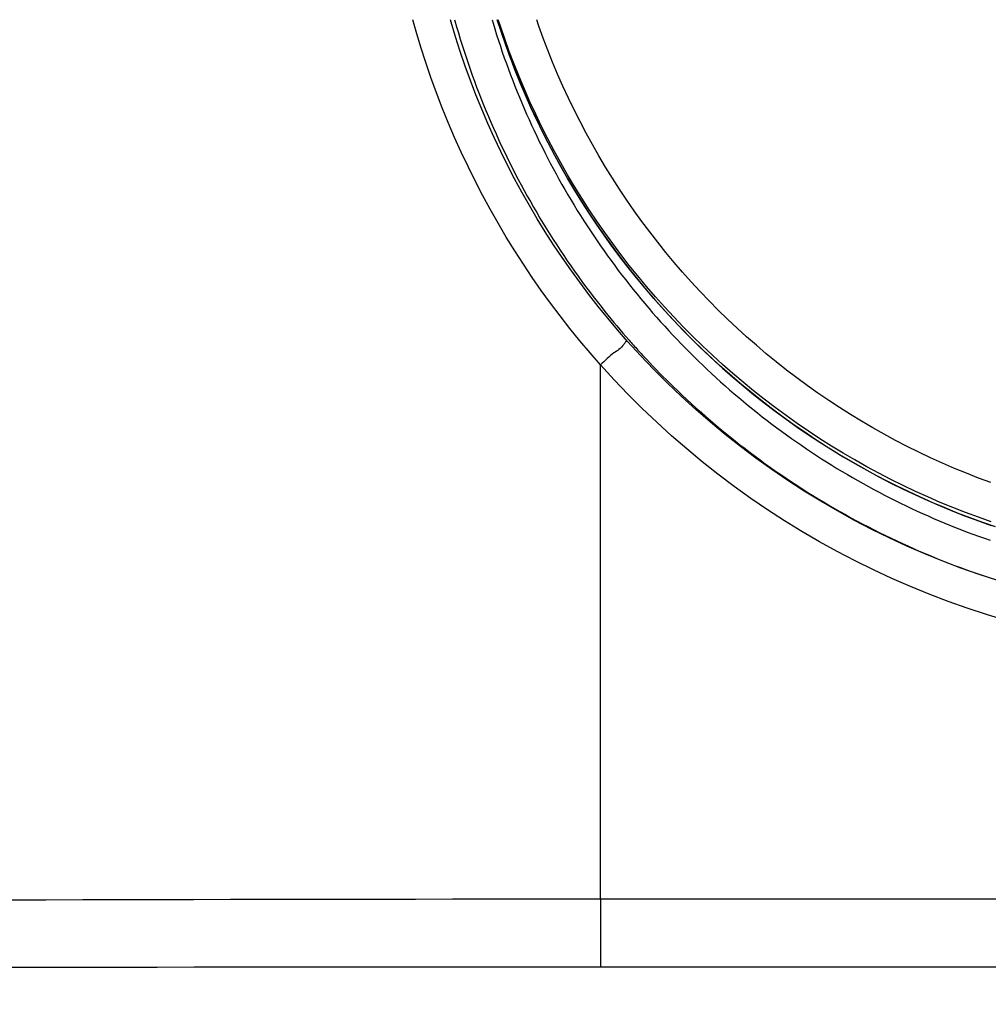
# Model space of a CAD drawing. Units: millimetres. Extents: x -735 to 735, y -520 to 520.
# Drawn here: x -51 to -11, y 55 to 95 of the extents above; entities that cross this region are included whole.
import ezdxf
from ezdxf.enums import TextEntityAlignment as Align

# ---------------------------------------------------------------- set-up
doc = ezdxf.new("R2010")
doc.units = ezdxf.units.MM
doc.header["$LTSCALE"] = 50
doc.layers.get('0').update_dxf_attribs({"linetype": 'CONTINUOUS'})
doc.layers.add('MASSE', color=7, linetype='CONTINUOUS')
doc.styles.add('TXT8', font='txt8')
doc.dimstyles.new('CAD400-DIM2', dxfattribs={"dimscale": 5, "dimtxt": 3.5, "dimasz": 2, "dimexe": 1.79, "dimexo": 0.01, "dimgap": 0.09, "dimtad": 1, "dimdec": 4, "dimdsep": 46, "dimcen": 0, "dimclrd": 3, "dimclre": 3, "dimclrt": 7, "dimadec": 0, "dimazin": 0, "dimtfac": 1, "dimtdec": 4, "dimtmove": 0, "dimatfit": 3, "dimfxl": 1, "dimtolj": 1, "dimtzin": 0, "dimarcsym": 0})

# ---------------------------------------------------------------- blocks, each defined once
blk = doc.blocks.new('B-14')
at = {"color": 9, "linetype": 'CONTINUOUS'}
for p, q in [((-32.745114, 95.373995), (-32.73188, 95.3267)), ((-32.73188, 95.3267), (-32.659312, 95.074855)), ((-31.191356, 95.373995), (-31.148547, 95.229615)), ((-32.659312, 95.074855), (-32.584806, 94.823577)), ((-31.148547, 95.229615), (-31.075476, 94.989969)), ((-31.075476, 94.989969), (-31.000561, 94.750893)), ((-32.584806, 94.823577), (-32.508366, 94.572881)), ((-32.508366, 94.572881), (-32.429997, 94.322781)), ((-31.000561, 94.750893), (-30.923799, 94.512378)), ((-30.923799, 94.512378), (-30.845201, 94.274463)), ((-32.429997, 94.322781), (-32.349695, 94.073268)), ((-30.845201, 94.274463), (-30.764771, 94.03716)), ((-32.349695, 94.073268), (-32.267473, 93.824382)), ((-32.267473, 93.824382), (-32.183335, 93.576137)), ((-30.764771, 94.03716), (-30.682516, 93.800483)), ((-30.682516, 93.800483), (-30.598441, 93.564448)), ((-32.183335, 93.576137), (-32.097287, 93.328548)), ((-32.097287, 93.328548), (-32.009335, 93.081629)), ((-30.598441, 93.564448), (-30.512549, 93.329067)), ((-30.512549, 93.329067), (-30.424846, 93.094355)), ((-32.009335, 93.081629), (-31.919482, 92.835394)), ((-30.424846, 93.094355), (-30.335336, 92.860326)), ((-30.335336, 92.860326), (-30.244045, 92.62704)), ((-31.919482, 92.835394), (-31.827735, 92.58986)), ((-31.827735, 92.58986), (-31.734099, 92.34504)), ((-30.244045, 92.62704), (-30.150958, 92.394465)), ((-31.734099, 92.34504), (-31.638598, 92.100997)), ((-31.638598, 92.100997), (-31.541219, 91.857698)), ((-30.150958, 92.394465), (-30.056083, 92.162613)), ((-30.056083, 92.162613), (-29.959425, 91.9315)), ((-31.541219, 91.857698), (-31.441969, 91.615156)), ((-29.959425, 91.9315), (-29.860989, 91.701137)), ((-29.860989, 91.701137), (-29.760782, 91.47154)), ((-31.441969, 91.615156), (-31.340854, 91.373385)), ((-31.340854, 91.373385), (-31.237879, 91.132401)), ((-29.760782, 91.47154), (-29.658809, 91.242721)), ((-29.658809, 91.242721), (-29.555077, 91.014695)), ((-31.237879, 91.132401), (-31.133052, 90.892217)), ((-31.133052, 90.892217), (-31.026377, 90.652848)), ((-29.555077, 91.014695), (-29.449589, 90.787473)), ((-31.026377, 90.652848), (-30.917861, 90.414307)), ((-29.449589, 90.787473), (-29.342354, 90.56107)), ((-29.342354, 90.56107), (-29.233377, 90.3355)), ((-30.917861, 90.414307), (-30.807509, 90.176608)), ((-30.807509, 90.176608), (-30.695329, 89.939765)), ((-29.233377, 90.3355), (-29.122667, 90.110776)), ((-29.122667, 90.110776), (-29.010229, 89.886911)), ((-30.695329, 89.939765), (-30.581328, 89.703794)), ((-30.581328, 89.703794), (-30.465513, 89.468708)), ((-29.010229, 89.886911), (-28.89607, 89.663919)), ((-28.89607, 89.663919), (-28.780196, 89.441814)), ((-30.465513, 89.468708), (-30.347891, 89.234521)), ((-30.347891, 89.234521), (-30.228468, 89.001247)), ((-28.780196, 89.441814), (-28.662615, 89.220607)), ((-28.662615, 89.220607), (-28.543331, 89.00031)), ((-30.228468, 89.001247), (-30.107251, 88.7689)), ((-28.543331, 89.00031), (-28.422353, 88.780938)), ((-30.107251, 88.7689), (-29.984248, 88.537494)), ((-29.984248, 88.537494), (-29.859464, 88.307038)), ((-28.422353, 88.780938), (-28.299689, 88.562504)), ((-28.299689, 88.562504), (-28.175346, 88.345022)), ((-29.859464, 88.307038), (-29.732908, 88.077551)), ((-29.732908, 88.077551), (-29.604588, 87.849046)), ((-28.175346, 88.345022), (-28.049332, 88.128504)), ((-28.049332, 88.128504), (-27.921653, 87.912963)), ((-29.604588, 87.849046), (-29.474511, 87.621535)), ((-29.474511, 87.621535), (-29.342686, 87.395034)), ((-27.921653, 87.912963), (-27.792318, 87.698412)), ((-27.792318, 87.698412), (-27.661334, 87.484864)), ((-29.342686, 87.395034), (-29.209121, 87.169554)), ((-29.209121, 87.169554), (-29.073822, 86.94511)), ((-27.661334, 87.484864), (-27.528707, 87.27233)), ((-27.528707, 87.27233), (-27.394447, 87.060824)), ((-29.073822, 86.94511), (-28.936798, 86.721715)), ((-27.394447, 87.060824), (-27.258562, 86.850358)), ((-27.258562, 86.850358), (-27.121059, 86.640946)), ((-28.936798, 86.721715), (-28.798056, 86.499381)), ((-28.798056, 86.499381), (-28.657605, 86.278123)), ((-27.121059, 86.640946), (-26.981948, 86.432598)), ((-26.981948, 86.432598), (-26.841236, 86.225329)), ((-28.657605, 86.278123), (-28.515454, 86.057953)), ((-28.515454, 86.057953), (-28.371611, 85.838884)), ((-26.841236, 86.225329), (-26.698931, 86.019149)), ((-26.698931, 86.019149), (-26.555043, 85.814072)), ((-28.371611, 85.838884), (-28.226086, 85.62093)), ((-28.226086, 85.62093), (-28.078885, 85.404103)), ((-26.555043, 85.814072), (-26.409578, 85.610109)), ((-26.409578, 85.610109), (-26.262545, 85.407273)), ((-28.078885, 85.404103), (-27.930019, 85.188416)), ((-27.930019, 85.188416), (-27.779496, 84.973883)), ((-26.262545, 85.407273), (-26.113955, 85.205575)), ((-26.113955, 85.205575), (-25.963816, 85.005027)), ((-27.779496, 84.973883), (-27.627323, 84.760515)), ((-27.627323, 84.760515), (-27.473511, 84.548326)), ((-25.963816, 85.005027), (-25.812136, 84.805643)), ((-25.812136, 84.805643), (-25.658925, 84.607432)), ((-27.473511, 84.548326), (-27.31807, 84.337328)), ((-27.31807, 84.337328), (-27.161007, 84.127534)), ((-25.658925, 84.607432), (-25.504192, 84.410407)), ((-25.504192, 84.410407), (-25.347946, 84.21458)), ((-27.161007, 84.127534), (-27.002334, 83.918955)), ((-27.002334, 83.918955), (-26.842058, 83.711605)), ((-25.347946, 84.21458), (-25.190194, 84.019962)), ((-25.190194, 84.019962), (-25.030948, 83.826564)), ((-26.842058, 83.711605), (-26.680191, 83.505495)), ((-26.680191, 83.505495), (-26.51674, 83.300639)), ((-25.030948, 83.826564), (-24.870217, 83.634399)), ((-24.870217, 83.634399), (-24.70801, 83.443478)), ((-26.51674, 83.300639), (-26.395293, 83.150499)), ((-26.395293, 83.150499), (-26.272996, 83.001051)), ((-24.70801, 83.443478), (-24.544338, 83.253811)), ((-24.544338, 83.253811), (-24.37921, 83.065411)), ((-26.272996, 83.001051), (-26.149853, 82.8523)), ((-26.149853, 82.8523), (-26.025867, 82.70425)), ((-26.025867, 82.70425), (-25.901044, 82.556906)), ((-24.37921, 83.065411), (-24.212635, 82.878289)), ((-24.212635, 82.878289), (-24.044624, 82.692455)), ((-24.044624, 82.692455), (-23.875184, 82.507919)), ((-25.901044, 82.556906), (-25.775386, 82.410273)), ((-25.775386, 82.410273), (-25.648897, 82.264355)), ((-23.875184, 82.507919), (-23.704328, 82.324694)), ((-23.704328, 82.324694), (-23.532065, 82.142791)), ((-25.648897, 82.264355), (-25.521583, 82.119158)), ((-25.521583, 82.119158), (-25.475915, 82.067478)), ((-25.475915, 82.067478), (-25.430143, 82.015891)), ((-25.430143, 82.015891), (-25.384266, 81.964397)), ((-25.384266, 81.964397), (-25.338285, 81.912996)), ((-25.338285, 81.912996), (-25.2922, 81.861689)), ((-25.2922, 81.861689), (-25.246011, 81.810475)), ((-23.532065, 82.142791), (-23.358407, 81.96222)), ((-23.358407, 81.96222), (-23.183363, 81.782991)), ((-25.246011, 81.810475), (-25.199718, 81.759355)), ((-25.199718, 81.759355), (-25.153322, 81.708328)), ((-25.153322, 81.708328), (-25.109557, 81.660387)), ((-25.109557, 81.660387), (-25.065702, 81.612529)), ((-25.065702, 81.612529), (-25.021755, 81.564755)), ((-25.021755, 81.564755), (-24.977717, 81.517065)), ((-24.977717, 81.517065), (-24.933588, 81.469459)), ((-24.933588, 81.469459), (-24.889369, 81.421938)), ((-23.183363, 81.782991), (-23.006943, 81.605116)), ((-23.006943, 81.605116), (-22.829159, 81.428606)), ((-24.889369, 81.421938), (-24.845059, 81.3745)), ((-24.845059, 81.3745), (-24.800658, 81.327148)), ((-24.800658, 81.327148), (-24.665244, 81.18384)), ((-24.665244, 81.18384), (-24.529001, 81.04132)), ((-22.829159, 81.428606), (-22.65002, 81.25347)), ((-22.65002, 81.25347), (-22.469536, 81.079717)), ((-22.469536, 81.079717), (-22.287718, 80.907361)), ((-24.529001, 81.04132), (-24.391935, 80.899591)), ((-24.391935, 80.899591), (-24.25405, 80.758659)), ((-24.25405, 80.758659), (-24.11535, 80.618528)), ((-22.287718, 80.907361), (-22.104578, 80.73641)), ((-22.104578, 80.73641), (-21.920127, 80.566874)), ((-24.11535, 80.618528), (-23.975841, 80.479204)), ((-23.975841, 80.479204), (-23.835527, 80.34069)), ((-23.835527, 80.34069), (-23.694413, 80.202992)), ((-21.920127, 80.566874), (-21.734376, 80.398764)), ((-21.734376, 80.398764), (-21.547335, 80.23209)), ((-23.694413, 80.202992), (-23.505606, 80.021228)), ((-23.505606, 80.021228), (-23.315405, 79.840924)), ((-23.315405, 79.840924), (-23.12382, 79.66209)), ((-21.547335, 80.23209), (-21.359016, 80.066861)), ((-21.359016, 80.066861), (-21.16943, 79.903088)), ((-21.16943, 79.903088), (-20.978586, 79.740779)), ((-23.12382, 79.66209), (-22.930864, 79.484737)), ((-22.930864, 79.484737), (-22.736548, 79.308876)), ((-20.978586, 79.740779), (-20.786497, 79.579945)), ((-20.786497, 79.579945), (-20.593176, 79.420596)), ((-20.593176, 79.420596), (-20.398632, 79.26274)), ((-22.736548, 79.308876), (-22.540883, 79.134516)), ((-22.540883, 79.134516), (-22.343881, 78.961669)), ((-20.398632, 79.26274), (-20.202879, 79.106387)), ((-20.202879, 79.106387), (-20.005927, 78.951546)), ((-22.343881, 78.961669), (-22.145553, 78.790344)), ((-22.145553, 78.790344), (-21.945909, 78.620551)), ((-21.945909, 78.620551), (-21.744963, 78.452301)), ((-20.005927, 78.951546), (-19.807789, 78.798227)), ((-19.807789, 78.798227), (-19.608475, 78.646438)), ((-19.608475, 78.646438), (-19.407996, 78.496189)), ((-21.744963, 78.452301), (-21.542727, 78.285604)), ((-21.542727, 78.285604), (-21.339213, 78.120469)), ((-19.407996, 78.496189), (-19.206365, 78.347488)), ((-19.206365, 78.347488), (-19.003595, 78.200345)), ((-19.003595, 78.200345), (-18.799698, 78.054767)), ((-21.339213, 78.120469), (-21.134434, 77.956906)), ((-21.134434, 77.956906), (-20.9284, 77.794926)), ((-20.9284, 77.794926), (-20.721126, 77.634537)), ((-18.799698, 78.054767), (-18.594686, 77.910765)), ((-18.594686, 77.910765), (-18.388571, 77.768345)), ((-20.721126, 77.634537), (-20.512622, 77.47575)), ((-20.512622, 77.47575), (-20.302898, 77.318572)), ((-18.388571, 77.768345), (-18.181365, 77.627517)), ((-18.181365, 77.627517), (-17.97308, 77.48829)), ((-17.97308, 77.48829), (-17.763727, 77.35067)), ((-20.302898, 77.318572), (-20.091971, 77.163015)), ((-20.091971, 77.163015), (-19.879851, 77.009087)), ((-19.879851, 77.009087), (-19.666552, 76.856797)), ((-17.763727, 77.35067), (-17.55332, 77.214667)), ((-17.55332, 77.214667), (-17.341872, 77.080289)), ((-17.341872, 77.080289), (-17.129395, 76.947543)), ((-19.666552, 76.856797), (-19.452087, 76.706154)), ((-19.452087, 76.706154), (-19.236468, 76.557168)), ((-17.129395, 76.947543), (-16.915903, 76.816437)), ((-16.915903, 76.816437), (-16.701406, 76.686979)), ((-16.701406, 76.686979), (-16.485919, 76.559178)), ((-19.236468, 76.557168), (-19.019708, 76.409846)), ((-19.019708, 76.409846), (-18.801819, 76.264199)), ((-18.801819, 76.264199), (-18.582813, 76.120234)), ((-16.485919, 76.559178), (-16.269454, 76.43304)), ((-16.269454, 76.43304), (-16.052022, 76.308572)), ((-16.052022, 76.308572), (-15.833638, 76.185783)), ((-15.833638, 76.185783), (-15.614314, 76.06468)), ((-18.582813, 76.120234), (-18.362704, 75.97796)), ((-18.362704, 75.97796), (-18.141506, 75.837385)), ((-18.141506, 75.837385), (-17.919232, 75.698518)), ((-15.614314, 76.06468), (-15.394064, 75.945269)), ((-15.394064, 75.945269), (-15.172901, 75.827558)), ((-15.172901, 75.827558), (-14.950839, 75.711554)), ((-17.919232, 75.698518), (-17.695895, 75.561367)), ((-17.695895, 75.561367), (-17.471508, 75.42594)), ((-17.471508, 75.42594), (-17.246085, 75.292246)), ((-14.950839, 75.711554), (-14.727889, 75.597264)), ((-14.727889, 75.597264), (-14.504065, 75.484694)), ((-14.504065, 75.484694), (-14.27938, 75.373851)), ((-14.27938, 75.373851), (-14.053847, 75.264742)), ((-17.246085, 75.292246), (-17.019639, 75.160292)), ((-17.019639, 75.160292), (-16.792181, 75.030085)), ((-16.792181, 75.030085), (-16.563727, 74.901634)), ((-14.053847, 75.264742), (-13.82748, 75.157374)), ((-13.82748, 75.157374), (-13.600293, 75.051752)), ((-13.600293, 75.051752), (-13.3723, 74.947883)), ((-13.3723, 74.947883), (-13.143513, 74.845772)), ((-16.563727, 74.901634), (-16.33429, 74.774947)), ((-16.33429, 74.774947), (-16.103885, 74.65003)), ((-16.103885, 74.65003), (-15.872524, 74.526891)), ((-13.143513, 74.845772), (-12.913947, 74.745427)), ((-12.913947, 74.745427), (-12.683615, 74.646853)), ((-12.683615, 74.646853), (-12.452528, 74.550056)), ((-12.452528, 74.550056), (-12.220703, 74.455041)), ((-15.872524, 74.526891), (-15.640222, 74.405538)), ((-15.640222, 74.405538), (-15.406992, 74.285978)), ((-15.406992, 74.285978), (-15.172848, 74.168218)), ((-15.172848, 74.168218), (-14.937802, 74.052264)), ((-12.220703, 74.455041), (-11.988153, 74.361815)), ((-11.988153, 74.361815), (-11.754891, 74.270383)), ((-11.754891, 74.270383), (-11.520933, 74.180749)), ((-11.520933, 74.180749), (-11.286291, 74.09292)), ((-14.937802, 74.052264), (-14.701869, 73.938124)), ((-14.701869, 73.938124), (-14.465065, 73.825805)), ((-14.465065, 73.825805), (-14.227403, 73.715313)), ((-11.286291, 74.09292), (-11.05098, 74.006901)), ((-11.05098, 74.006901), (-10.815013, 73.922697)), ((-10.815013, 73.922697), (-10.578403, 73.840313)), ((-14.227403, 73.715313), (-13.988897, 73.606654)), ((-13.988897, 73.606654), (-13.749561, 73.499835)), ((-13.749561, 73.499835), (-13.509409, 73.394863)), ((-13.509409, 73.394863), (-13.268456, 73.291744)), ((-13.268456, 73.291744), (-13.026714, 73.190483)), ((-13.026714, 73.190483), (-12.784199, 73.091088)), ((-12.784199, 73.091088), (-12.540926, 72.993563)), ((-12.540926, 72.993563), (-12.29691, 72.897915)), ((-12.29691, 72.897915), (-12.052163, 72.804148)), ((-12.052163, 72.804148), (-11.806702, 72.712269)), ((-11.806702, 72.712269), (-11.560541, 72.622284)), ((-11.560541, 72.622284), (-11.313694, 72.534197)), ((-11.313694, 72.534197), (-11.066174, 72.448014)), ((-11.066174, 72.448014), (-10.817997, 72.36374)), ((-10.817997, 72.36374), (-10.569179, 72.28138)), ((-51.195037, 58.967245), (-49.664122, 58.971989)), ((-49.664122, 58.971989), (-48.133205, 58.976395)), ((-48.133205, 58.976395), (-46.602287, 58.980468)), ((-46.602287, 58.980468), (-45.071369, 58.984214)), ((-45.071369, 58.984214), (-43.54045, 58.987639)), ((-43.54045, 58.987639), (-42.00953, 58.990747)), ((-42.00953, 58.990747), (-40.478609, 58.993544)), ((-40.478609, 58.993544), (-38.947688, 58.996036)), ((-38.947688, 58.996036), (-37.416728, 58.998227)), ((-37.416728, 58.998227), (-35.885767, 59.000121)), ((-35.885767, 59.000121), (-34.354806, 59.001718)), ((-34.354806, 59.001718), (-32.823844, 59.003021)), ((-32.823844, 59.003021), (-31.292882, 59.004031)), ((-31.292882, 59.004031), (-29.761921, 59.00475)), ((-29.761921, 59.00475), (-28.230959, 59.00518)), ((-28.230959, 59.00518), (-26.699997, 59.005322)), ((-26.699997, 59.005322), (26.700003, 59.005322)), ((-26.699997, 59.005322), (-26.699997, 56.199823)), ((-51.168339, 56.180462), (-49.639089, 56.182874)), ((-49.639089, 56.182874), (-48.109839, 56.185115)), ((-48.109839, 56.185115), (-46.580588, 56.187186)), ((-46.580588, 56.187186), (-45.051338, 56.189091)), ((-45.051338, 56.189091), (-43.522087, 56.190832)), ((-43.522087, 56.190832), (-41.992836, 56.192412)), ((-41.992836, 56.192412), (-40.463585, 56.193834)), ((-40.463585, 56.193834), (-38.934334, 56.195101)), ((-38.934334, 56.195101), (-37.405042, 56.196215)), ((-37.405042, 56.196215), (-35.87575, 56.197178)), ((-35.87575, 56.197178), (-34.346458, 56.19799)), ((-34.346458, 56.19799), (-32.817166, 56.198653)), ((-32.817166, 56.198653), (-31.287874, 56.199166)), ((-31.287874, 56.199166), (-29.758581, 56.199532)), ((-29.758581, 56.199532), (-28.229289, 56.199751)), ((-28.229289, 56.199751), (-26.699997, 56.199823)), ((-26.699997, 56.199823), (26.700003, 56.199823))]:
    blk.add_line(p, q, dxfattribs=at)
blk = doc.blocks.new('B-15')
at = {"color": 9, "linetype": 'CONTINUOUS'}
for p, q in [((-34.332668, 94.881378), (-34.471289, 95.373995)), ((-32.888248, 95.274384), (-32.916264, 95.373995)), ((-32.704376, 94.664111), (-32.888248, 95.274384)), ((-34.140431, 94.243716), (-34.332668, 94.881378)), ((-32.509169, 94.057352), (-32.704376, 94.664111)), ((-33.93633, 93.609734), (-34.140431, 94.243716)), ((-32.302704, 93.454319), (-32.509169, 94.057352)), ((-33.720451, 92.979655), (-33.93633, 93.609734)), ((-32.085062, 92.855224), (-32.302704, 93.454319)), ((-33.492875, 92.353699), (-33.720451, 92.979655)), ((-31.856322, 92.260279), (-32.085062, 92.855224)), ((-33.253688, 91.732088), (-33.492875, 92.353699)), ((-31.616563, 91.669695), (-31.856322, 92.260279)), ((-33.002974, 91.115043), (-33.253688, 91.732088)), ((-31.365865, 91.083685), (-31.616563, 91.669695)), ((-32.740816, 90.502786), (-33.002974, 91.115043)), ((-31.104307, 90.502459), (-31.365865, 91.083685)), ((-32.467298, 89.895538), (-32.740816, 90.502786)), ((-30.833078, 89.928509), (-31.104307, 90.502459)), ((-32.183733, 89.296044), (-32.467298, 89.895538)), ((-30.551253, 89.359699), (-30.833078, 89.928509)), ((-31.88909, 88.701928), (-32.183733, 89.296044)), ((-30.258931, 88.796211), (-30.551253, 89.359699)), ((-29.956211, 88.238229), (-30.258931, 88.796211)), ((-31.583472, 88.113382), (-31.88909, 88.701928)), ((-31.266984, 87.530597), (-31.583472, 88.113382)), ((-29.643192, 87.685933), (-29.956211, 88.238229)), ((-29.319973, 87.139508), (-29.643192, 87.685933)), ((-30.939727, 86.953766), (-31.266984, 87.530597)), ((-30.601806, 86.38308), (-30.939727, 86.953766)), ((-28.986653, 86.599136), (-29.319973, 87.139508)), ((-30.253323, 85.81873), (-30.601806, 86.38308)), ((-28.64333, 86.065), (-28.986653, 86.599136)), ((-28.292896, 85.54136), (-28.64333, 86.065)), ((-29.894382, 85.260909), (-30.253323, 85.81873)), ((-27.932867, 85.024236), (-28.292896, 85.54136)), ((-29.528874, 84.715338), (-29.894382, 85.260909)), ((-29.153384, 84.176554), (-29.528874, 84.715338)), ((-27.563402, 84.513826), (-27.932867, 85.024236)), ((-27.184656, 84.010326), (-27.563402, 84.513826)), ((-28.768075, 83.644763), (-29.153384, 84.176554)), ((-26.796785, 83.513935), (-27.184656, 84.010326)), ((-28.373111, 83.120168), (-28.768075, 83.644763)), ((-26.399947, 83.02485), (-26.796785, 83.513935)), ((-27.968657, 82.602971), (-28.373111, 83.120168)), ((-25.994297, 82.543268), (-26.399947, 83.02485)), ((-27.554877, 82.093377), (-27.968657, 82.602971)), ((-25.579992, 82.069386), (-25.994297, 82.543268)), ((-27.131936, 81.591589), (-27.554877, 82.093377)), ((-25.785791, 81.878483), (-25.835966, 81.82316)), ((-25.736463, 81.942952), (-25.785791, 81.878483)), ((-25.718356, 81.969308), (-25.736463, 81.942952)), ((-25.700205, 81.995656), (-25.718356, 81.969308)), ((-25.681823, 82.020493), (-25.700205, 81.995656)), ((-25.663026, 82.042316), (-25.681823, 82.020493)), ((-25.64363, 82.05962), (-25.663026, 82.042316)), ((-25.623449, 82.070902), (-25.64363, 82.05962)), ((-25.602298, 82.074659), (-25.623449, 82.070902)), ((-25.579992, 82.069386), (-25.602298, 82.074659)), ((-26.699997, 81.097811), (-27.131936, 81.591589)), ((-26.285668, 81.477312), (-26.355106, 81.416592)), ((-26.215843, 81.534798), (-26.285668, 81.477312)), ((-26.145531, 81.588097), (-26.215843, 81.534798)), ((-26.093754, 81.624238), (-26.145531, 81.588097)), ((-26.041829, 81.659328), (-26.093754, 81.624238)), ((-25.989921, 81.695065), (-26.041829, 81.659328)), ((-25.938198, 81.73315), (-25.989921, 81.695065)), ((-25.886824, 81.775282), (-25.938198, 81.73315)), ((-25.835966, 81.82316), (-25.886824, 81.775282)), ((-26.630992, 81.160417), (-26.699997, 81.097811)), ((-26.140426, 80.484147), (-26.699997, 81.097811)), ((-26.699997, 59.005322), (-26.699997, 81.097811)), ((-26.5621, 81.224551), (-26.630992, 81.160417)), ((-26.493222, 81.289259), (-26.5621, 81.224551)), ((-26.424258, 81.353591), (-26.493222, 81.289259)), ((-26.355106, 81.416592), (-26.424258, 81.353591)), ((-25.566418, 79.883364), (-26.140426, 80.484147)), ((-24.978353, 79.295831), (-25.566418, 79.883364)), ((-24.376615, 78.721914), (-24.978353, 79.295831)), ((-23.761586, 78.161983), (-24.376615, 78.721914)), ((-23.133649, 77.616406), (-23.761586, 78.161983)), ((-22.493185, 77.085551), (-23.133649, 77.616406)), ((-21.840577, 76.569786), (-22.493185, 77.085551)), ((-21.168939, 76.064116), (-21.840577, 76.569786)), ((-20.485663, 75.574472), (-21.168939, 76.064116)), ((-19.791129, 75.101086), (-20.485663, 75.574472)), ((-19.085718, 74.644189), (-19.791129, 75.101086)), ((-18.369808, 74.204012), (-19.085718, 74.644189)), ((-17.643781, 73.780785), (-18.369808, 74.204012)), ((-16.908015, 73.37474), (-17.643781, 73.780785)), ((-16.162892, 72.986107), (-16.908015, 73.37474)), ((-15.409265, 72.615332), (-16.162892, 72.986107)), ((-14.647107, 72.262353), (-15.409265, 72.615332)), ((-13.876853, 71.927348), (-14.647107, 72.262353)), ((-13.098938, 71.610489), (-13.876853, 71.927348)), ((-12.313798, 71.311954), (-13.098938, 71.610489)), ((-11.521869, 71.031917), (-12.313798, 71.311954)), ((-10.723585, 70.770553), (-11.521869, 71.031917)), ((-9.919382, 70.528037), (-10.723585, 70.770553))]:
    blk.add_line(p, q, dxfattribs=at)
blk = doc.blocks.new('*D2')
at = {"layer": 'MASSE', "color": 3, "linetype": 'BYBLOCK'}
for p, q in [((-268.949982, 105.3775), (-49.314045, 105.3775)), ((-262.224983, 95.3775), (-259.999982, 105.3775)), ((-259.999982, -40.000065), (-259.999982, 105.3775)), ((-259.999982, 105.3775), (-257.774983, 95.3775)), ((-257.774983, 95.3775), (-262.224983, 95.3775)), ((-259.999982, -40.000065), (-262.224983, -30.000065)), ((-262.224983, -30.000065), (-257.774983, -30.000065)), ((-257.774983, -30.000065), (-259.999982, -40.000065)), ((-212.510365, -40.000065), (-268.949982, -40.000065))]:
    blk.add_line(p, q, dxfattribs=at)
at = {"layer": 'MASSE', "color": 9, "linetype": 'BYBLOCK'}
for p in [(-49.264055, 105.37749), (-212.460375, -40.000075)]:
    blk.add_point(p, dxfattribs=at)
at = {"layer": 'MASSE', "color": 7, "style": 'TXT8', "width": 1.144414}
blk.add_text('145.5', height=17.5, rotation=90, dxfattribs=at).set_placement((-267.699993, 32.688707), align=Align.CENTER)
blk = doc.blocks.new('B-16')
at = {"color": 2, "linetype": 'CONTINUOUS'}
for p, q in [((-30.977197, 95.367732), (-30.979127, 95.373995)), ((-30.804817, 94.840374), (-30.977197, 95.367732)), ((-30.623462, 94.316028), (-30.804817, 94.840374)), ((-30.433187, 93.794847), (-30.623462, 94.316028)), ((-30.234047, 93.276986), (-30.433187, 93.794847)), ((-30.026095, 92.7626), (-30.234047, 93.276986)), ((-29.809386, 92.251844), (-30.026095, 92.7626)), ((-29.583974, 91.744862), (-29.809386, 92.251844)), ((-29.349933, 91.241808), (-29.583974, 91.744862)), ((-29.107338, 90.742825), (-29.349933, 91.241808)), ((-28.856264, 90.248056), (-29.107338, 90.742825)), ((-28.596784, 89.757643), (-28.856264, 90.248056)), ((-28.328975, 89.271731), (-28.596784, 89.757643)), ((-28.052909, 88.790462), (-28.328975, 89.271731)), ((-27.768662, 88.31398), (-28.052909, 88.790462)), ((-27.476306, 87.842417), (-27.768662, 88.31398)), ((-27.175936, 87.375916), (-27.476306, 87.842417)), ((-26.867647, 86.91461), (-27.175936, 87.375916)), ((-26.55153, 86.458631), (-26.867647, 86.91461)), ((-26.22768, 86.008111), (-26.55153, 86.458631)), ((-25.89619, 85.563183), (-26.22768, 86.008111)), ((-25.557153, 85.123978), (-25.89619, 85.563183)), ((-25.210663, 84.690631), (-25.557153, 85.123978)), ((-24.856809, 84.26326), (-25.210663, 84.690631)), ((-24.495706, 83.841997), (-24.856809, 84.26326)), ((-24.127464, 83.42696), (-24.495706, 83.841997)), ((-23.752193, 83.018266), (-24.127464, 83.42696)), ((-23.370004, 82.616033), (-23.752193, 83.018266)), ((-22.981009, 82.220381), (-23.370004, 82.616033)), ((-22.585316, 81.831427), (-22.981009, 82.220381)), ((-22.183038, 81.449289), (-22.585316, 81.831427)), ((-21.774277, 81.074076), (-22.183038, 81.449289)), ((-21.359166, 80.705899), (-21.774277, 81.074076)), ((-20.93783, 80.344861), (-21.359166, 80.705899)), ((-20.510395, 79.991065), (-20.93783, 80.344861)), ((-20.076987, 79.644612), (-20.510395, 79.991065)), ((-19.637731, 79.305604), (-20.076987, 79.644612)), ((-19.192752, 78.974144), (-19.637731, 79.305604)), ((-18.742177, 78.650334), (-19.192752, 78.974144)), ((-18.286125, 78.334266), (-18.742177, 78.650334)), ((-17.82474, 78.026035), (-18.286125, 78.334266)), ((-17.35816, 77.725723), (-17.82474, 78.026035)), ((-16.886524, 77.433416), (-17.35816, 77.725723)), ((-16.40997, 77.149197), (-16.886524, 77.433416)), ((-15.928637, 76.87315), (-16.40997, 77.149197)), ((-15.442662, 76.60536), (-15.928637, 76.87315)), ((-14.952185, 76.345909), (-15.442662, 76.60536)), ((-14.457336, 76.094876), (-14.952185, 76.345909)), ((-13.958271, 75.852332), (-14.457336, 76.094876)), ((-13.455139, 75.618341), (-13.958271, 75.852332)), ((-12.948087, 75.392968), (-13.455139, 75.618341)), ((-12.437264, 75.176277), (-12.948087, 75.392968)), ((-11.922819, 74.968333), (-12.437264, 75.176277)), ((-11.404901, 74.7692), (-11.922819, 74.968333)), ((-10.883657, 74.578943), (-11.404901, 74.7692)), ((-10.35923, 74.39762), (-10.883657, 74.578943))]:
    blk.add_line(p, q, dxfattribs=at)
at = {"color": 9, "linetype": 'CONTINUOUS'}
for p, q in [((-30.979127, 95.373995), (-30.844522, 94.95926)), ((-30.844522, 95.107605), (-30.930453, 95.373995)), ((-29.249817, 95.105349), (-29.341566, 95.373995)), ((-30.664747, 94.581277), (-30.844522, 95.107605)), ((-30.844522, 94.95926), (-30.664747, 94.432932)), ((-29.069791, 94.606302), (-29.249817, 95.105349)), ((-30.475993, 94.058097), (-30.664747, 94.581277)), ((-28.881249, 94.110406), (-29.069791, 94.606302)), ((-30.664747, 94.432932), (-30.475993, 93.909751)), ((-28.68424, 93.617811), (-28.881249, 94.110406)), ((-30.278312, 93.53822), (-30.475993, 94.058097)), ((-30.475993, 93.909751), (-30.278312, 93.389875)), ((-30.071756, 93.021805), (-30.278312, 93.53822)), ((-30.278312, 93.389875), (-30.071756, 92.87346)), ((-28.474513, 93.11866), (-28.68424, 93.617811)), ((-29.851868, 92.498524), (-30.071756, 93.021805)), ((-30.071756, 92.87346), (-29.851868, 92.350178)), ((-28.256092, 92.623252), (-28.474513, 93.11866)), ((-29.622867, 91.979166), (-29.851868, 92.498524)), ((-28.029051, 92.131733), (-28.256092, 92.623252)), ((-29.851868, 92.350178), (-29.622867, 91.83082)), ((-27.793464, 91.644253), (-28.029051, 92.131733)), ((-29.384829, 91.463886), (-29.622867, 91.979166)), ((-29.622867, 91.83082), (-29.384829, 91.31554)), ((-27.549403, 91.16096), (-27.793464, 91.644253)), ((-29.137832, 90.95284), (-29.384829, 91.463886)), ((-29.384829, 91.31554), (-29.137832, 90.804494)), ((-28.881952, 90.446183), (-29.137832, 90.95284)), ((-27.296943, 90.682001), (-27.549403, 91.16096)), ((-29.137832, 90.804494), (-28.881952, 90.297837)), ((-28.617267, 89.944071), (-28.881952, 90.446183)), ((-27.036157, 90.207525), (-27.296943, 90.682001)), ((-28.881952, 90.297837), (-28.617267, 89.795725)), ((-26.767118, 89.737679), (-27.036157, 90.207525)), ((-28.343853, 89.446658), (-28.617267, 89.944071)), ((-28.617267, 89.795725), (-28.343853, 89.298313)), ((-26.490393, 89.27342), (-26.767118, 89.737679)), ((-28.061788, 88.954101), (-28.343853, 89.446658)), ((-28.343853, 89.298313), (-28.061788, 88.805755)), ((-26.205611, 88.814058), (-26.490393, 89.27342)), ((-27.771669, 88.467401), (-28.061788, 88.954101)), ((-28.061788, 88.805755), (-27.771669, 88.319056)), ((-25.912864, 88.359731), (-26.205611, 88.814058)), ((-27.473102, 87.985837), (-27.771669, 88.467401)), ((-27.771669, 88.319056), (-27.473102, 87.837492)), ((-27.166185, 87.509551), (-27.473102, 87.985837)), ((-25.612244, 87.910574), (-25.912864, 88.359731)), ((-27.473102, 87.837492), (-27.166185, 87.361206)), ((-25.303845, 87.466724), (-25.612244, 87.910574)), ((-26.851015, 87.038686), (-27.166185, 87.509551)), ((-27.166185, 87.361206), (-26.851015, 86.89034)), ((-24.987759, 87.028315), (-25.303845, 87.466724)), ((-26.527691, 86.573383), (-26.851015, 87.038686)), ((-26.851015, 86.89034), (-26.527691, 86.425037)), ((-24.664078, 86.595485), (-24.987759, 87.028315)), ((-26.196308, 86.113785), (-26.527691, 86.573383)), ((-26.527691, 86.425037), (-26.196308, 85.96544)), ((-24.332897, 86.168369), (-24.664078, 86.595485)), ((-25.856964, 85.660036), (-26.196308, 86.113785)), ((-26.196308, 85.96544), (-25.856964, 85.51169)), ((-23.996247, 85.749468), (-24.332897, 86.168369)), ((-25.509756, 85.212276), (-25.856964, 85.660036)), ((-23.652381, 85.33647), (-23.996247, 85.749468)), ((-25.856964, 85.51169), (-25.509756, 85.063931)), ((-25.156817, 84.77313), (-25.509756, 85.212276)), ((-23.301408, 84.929495), (-23.652381, 85.33647)), ((-25.509756, 85.063931), (-25.156817, 84.624784)), ((-24.796313, 84.340171), (-25.156817, 84.77313)), ((-22.943436, 84.528663), (-23.301408, 84.929495)), ((-25.156817, 84.624784), (-24.796313, 84.191826)), ((-24.428358, 83.913527), (-24.796313, 84.340171)), ((-22.578574, 84.134092), (-22.943436, 84.528663)), ((-24.796313, 84.191826), (-24.428358, 83.765182)), ((-24.053066, 83.493322), (-24.428358, 83.913527)), ((-22.206931, 83.745902), (-22.578574, 84.134092)), ((-24.428358, 83.765182), (-24.053066, 83.344977)), ((-23.670552, 83.079682), (-24.053066, 83.493322)), ((-21.828616, 83.364213), (-22.206931, 83.745902)), ((-24.053066, 83.344977), (-23.670552, 82.931337)), ((-21.443737, 82.989145), (-21.828616, 83.364213)), ((-23.280929, 82.672732), (-23.670552, 83.079682)), ((-23.670552, 82.931337), (-23.280929, 82.524386)), ((-21.052332, 82.620745), (-21.443737, 82.989145)), ((-22.884312, 82.272596), (-23.280929, 82.672732)), ((-23.280929, 82.524386), (-22.884312, 82.12425)), ((-22.480814, 81.8794), (-22.884312, 82.272596)), ((-20.654595, 82.259192), (-21.052332, 82.620745)), ((-22.884312, 82.12425), (-22.480814, 81.731055)), ((-22.070475, 81.493197), (-22.480814, 81.8794)), ((-20.250649, 81.904587), (-20.654595, 82.259192)), ((-19.840618, 81.557035), (-20.250649, 81.904587)), ((-22.480814, 81.731055), (-22.070475, 81.344851)), ((-21.653497, 81.114169), (-22.070475, 81.493197)), ((-19.424627, 81.216639), (-19.840618, 81.557035)), ((-22.070475, 81.344851), (-21.653497, 80.965824)), ((-21.23001, 80.742427), (-21.653497, 81.114169)), ((-19.002801, 80.883502), (-19.424627, 81.216639)), ((-21.653497, 80.965824), (-21.23001, 80.594081)), ((-20.800145, 80.378078), (-21.23001, 80.742427)), ((-18.575263, 80.557728), (-19.002801, 80.883502)), ((-21.23001, 80.594081), (-20.800145, 80.229732)), ((-20.364033, 80.021231), (-20.800145, 80.378078)), ((-18.142137, 80.239421), (-18.575263, 80.557728)), ((-17.702824, 79.928175), (-18.142137, 80.239421)), ((-20.800145, 80.229732), (-20.364033, 79.872885)), ((-19.921802, 79.671994), (-20.364033, 80.021231)), ((-20.364033, 79.872885), (-19.921802, 79.523648)), ((-17.258168, 79.624609), (-17.702824, 79.928175)), ((-19.473584, 79.330476), (-19.921802, 79.671994)), ((-19.921802, 79.523648), (-19.473584, 79.18213)), ((-16.808308, 79.32881), (-17.258168, 79.624609)), ((-19.01951, 78.996785), (-19.473584, 79.330476)), ((-19.473584, 79.18213), (-19.01951, 78.84844)), ((-16.353381, 79.040862), (-16.808308, 79.32881)), ((-15.893525, 78.760852), (-16.353381, 79.040862)), ((-18.558948, 78.670497), (-19.01951, 78.996785)), ((-19.01951, 78.84844), (-18.558948, 78.522152)), ((-18.092786, 78.352261), (-18.558948, 78.670497)), ((-15.42888, 78.488866), (-15.893525, 78.760852)), ((-18.558948, 78.522152), (-18.092786, 78.203916)), ((-17.621168, 78.042166), (-18.092786, 78.352261)), ((-18.092786, 78.203916), (-17.621168, 77.893821)), ((-14.959582, 78.224988), (-15.42888, 78.488866)), ((-14.485771, 77.969306), (-14.959582, 78.224988)), ((-17.144238, 77.740303), (-17.621168, 78.042166)), ((-17.621168, 77.893821), (-17.144238, 77.591958)), ((-14.007584, 77.721899), (-14.485771, 77.969306)), ((-16.662143, 77.446761), (-17.144238, 77.740303)), ((-17.144238, 77.591958), (-16.662143, 77.298416)), ((-16.175025, 77.16163), (-16.662143, 77.446761)), ((-13.52517, 77.482839), (-14.007584, 77.721899)), ((-13.038677, 77.252191), (-13.52517, 77.482839)), ((-16.662143, 77.298416), (-16.175025, 77.013285)), ((-15.683031, 76.885), (-16.175025, 77.16163)), ((-16.175025, 77.013285), (-15.683031, 76.736655)), ((-12.548255, 77.03002), (-13.038677, 77.252191)), ((-12.054051, 76.816393), (-12.548255, 77.03002)), ((-15.186306, 76.616961), (-15.683031, 76.885)), ((-15.683031, 76.736655), (-15.186306, 76.468616)), ((-14.684993, 76.357599), (-15.186306, 76.616961)), ((-11.556215, 76.611375), (-12.054051, 76.816393)), ((-11.054894, 76.415031), (-11.556215, 76.611375)), ((-15.186306, 76.468616), (-14.684993, 76.209253)), ((-14.17925, 76.106985), (-14.684993, 76.357599)), ((-14.684993, 76.209253), (-14.17925, 75.95864)), ((-10.550239, 76.227428), (-11.054894, 76.415031)), ((-13.66923, 75.865191), (-14.17925, 76.106985)), ((-14.17925, 75.95864), (-13.66923, 75.716845)), ((-13.155092, 75.632283), (-13.66923, 75.865191)), ((-13.66923, 75.716845), (-13.155092, 75.483938)), ((-12.636989, 75.408332), (-13.155092, 75.632283)), ((-13.155092, 75.483938), (-12.636989, 75.259987)), ((-12.115078, 75.193406), (-12.636989, 75.408332)), ((-12.636989, 75.259987), (-12.115078, 75.045061)), ((-11.589515, 74.987574), (-12.115078, 75.193406)), ((-12.115078, 75.045061), (-11.589515, 74.839229)), ((-11.060456, 74.790905), (-11.589515, 74.987574)), ((-11.589515, 74.839229), (-11.060456, 74.642559)), ((-10.528265, 74.603535), (-11.060456, 74.790905)), ((-11.060456, 74.642559), (-10.528265, 74.455189))]:
    blk.add_line(p, q, dxfattribs=at)
blk = doc.blocks.new('B-17')
at = {"color": 2, "linetype": 'CONTINUOUS'}
for p, q in [((-25.042462, 81.479932), (-25.579992, 82.069386)), ((-24.491025, 80.902886), (-25.042462, 81.479932)), ((-23.92605, 80.338602), (-24.491025, 80.902886)), ((-23.347908, 79.787434), (-23.92605, 80.338602)), ((-22.756969, 79.249739), (-23.347908, 79.787434)), ((-22.153604, 78.72587), (-22.756969, 79.249739)), ((-21.538182, 78.216183), (-22.153604, 78.72587)), ((-20.911073, 77.721032), (-21.538182, 78.216183)), ((-20.26768, 77.237104), (-20.911073, 77.721032)), ((-19.613159, 76.768521), (-20.26768, 77.237104)), ((-18.947872, 76.315502), (-19.613159, 76.768521)), ((-18.272182, 75.878271), (-18.947872, 76.315502)), ((-17.586451, 75.457048), (-18.272182, 75.878271)), ((-16.891042, 75.052056), (-17.586451, 75.457048)), ((-16.186319, 74.663516), (-16.891042, 75.052056)), ((-15.472643, 74.29165), (-16.186319, 74.663516)), ((-14.750916, 73.936923), (-15.472643, 74.29165)), ((-14.021029, 73.599234), (-14.750916, 73.936923)), ((-13.283399, 73.278748), (-14.021029, 73.599234)), ((-12.538443, 72.975633), (-13.283399, 73.278748)), ((-11.786579, 72.690055), (-12.538443, 72.975633)), ((-11.028223, 72.42218), (-11.786579, 72.690055)), ((-10.263792, 72.172175), (-11.028223, 72.42218))]:
    blk.add_line(p, q, dxfattribs=at)

msp = doc.modelspace()

# ---------------------------------------------------------------- block references
for name in ['B-16', 'B-17', 'B-15', 'B-14']:
    msp.add_blockref(name, (0, 0))

# ---------------------------------------------------------------- dimensions: what is measured, and where the dimension line sits
at = {"layer": 'MASSE', "color": 3}
dim = msp.add_linear_dim(base=(-259.999982, -40.000065), p1=(-212.460375, -40.000075), p2=(-49.264055, 105.37749), angle=90, dimstyle='CAD400-DIM2', dxfattribs=at)
dim.commit()
dim.dimension.update_dxf_attribs({"geometry": '*D2', "text_midpoint": (-276.449993, 32.688707), "dimtype": 128})

doc.saveas('drawing.dxf')
